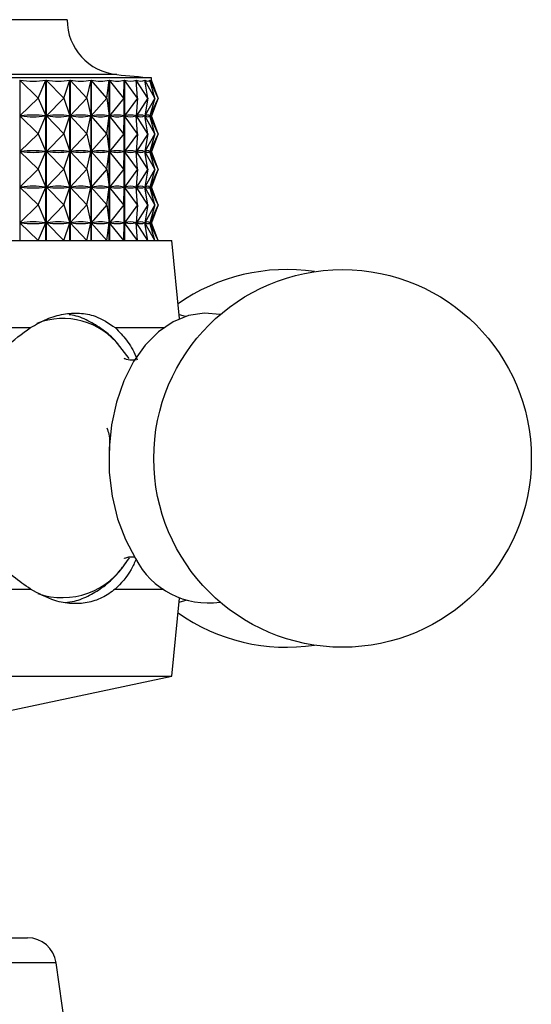
# Model space of a CAD drawing. Units: millimetres. Extents: x 5 to 995, y 5 to 995.
# Drawn here: x 212 to 247, y 570 to 638 of the extents above; entities that cross this region are included whole.
import ezdxf

# ---------------------------------------------------------------- set-up
doc = ezdxf.new("R2010")
doc.units = ezdxf.units.MM

msp = doc.modelspace()

# ---------------------------------------------------------------- linework, layer by layer
at = {"color": 7, "linetype": 'Continuous', "lineweight": 25}
for p, q in [((213.811, 637.508), (174.913, 637.508)), ((214.913, 637.508), (213.811, 637.508)), ((219.291, 633.508), (169.113, 633.508)), ((211.653, 633.344), (211.653, 622.308)), ((212.916, 632.108), (211.653, 633.344)), ((212.916, 632.108), (213.454, 633.344)), ((213.454, 622.308), (213.454, 633.344)), ((213.469, 633.344), (213.469, 622.308)), ((214.682, 632.108), (213.469, 633.344)), ((214.682, 632.108), (215.099, 633.344)), ((215.099, 622.308), (215.099, 633.344)), ((215.113, 633.344), (215.113, 622.308)), ((216.264, 632.108), (215.113, 633.344)), ((216.264, 632.108), (216.556, 633.344)), ((216.556, 622.308), (216.556, 633.344)), ((216.567, 633.344), (216.567, 622.308)), ((217.647, 632.108), (216.567, 633.344)), ((217.647, 632.108), (217.81, 633.344)), ((217.81, 622.308), (217.81, 633.344)), ((217.82, 633.344), (217.82, 622.308)), ((218.817, 632.108), (217.82, 633.344)), ((218.817, 632.108), (218.851, 633.344)), ((218.851, 622.308), (218.851, 633.344)), ((218.859, 633.344), (218.859, 622.308)), ((219.764, 632.108), (218.859, 633.344)), ((220.713, 633.508), (219.291, 633.508)), ((219.764, 632.108), (219.668, 633.344)), ((219.674, 633.344), (219.674, 633.266)), ((220.479, 632.108), (219.674, 633.344)), ((220.479, 632.108), (220.254, 633.344)), ((220.258, 633.344), (220.258, 633.322)), ((220.955, 632.108), (220.258, 633.344)), ((220.955, 632.108), (220.603, 633.344)), ((220.605, 633.344), (220.605, 633.337)), ((221.188, 632.108), (220.605, 633.344)), ((220.713, 633.332), (220.713, 633.508)), ((221.188, 632.108), (220.713, 633.343)), ((212.916, 632.108), (211.664, 630.883)), ((212.916, 632.108), (213.45, 630.883)), ((214.682, 632.108), (213.48, 630.883)), ((214.682, 632.108), (215.096, 630.883)), ((216.264, 632.108), (215.123, 630.883)), ((216.264, 632.108), (216.553, 630.883)), ((217.647, 632.108), (216.577, 630.883)), ((217.647, 632.108), (217.809, 630.883)), ((218.817, 632.108), (217.829, 630.883)), ((218.817, 632.108), (218.85, 630.883)), ((219.764, 632.108), (218.867, 630.883)), ((219.764, 632.108), (219.669, 630.883)), ((220.479, 632.108), (219.681, 630.883)), ((220.479, 632.108), (220.256, 630.883)), ((220.955, 632.108), (220.264, 630.883)), ((220.955, 632.108), (220.606, 630.883)), ((221.188, 632.108), (220.61, 630.883)), ((221.188, 632.108), (220.717, 630.883)), ((211.729, 630.883), (211.664, 630.883)), ((212.916, 629.658), (211.664, 630.883)), ((212.916, 629.658), (213.45, 630.883)), ((213.45, 630.883), (213.384, 630.883)), ((214.682, 629.658), (213.48, 630.883)), ((213.539, 630.883), (213.48, 630.883)), ((214.682, 629.658), (215.096, 630.883)), ((215.096, 630.883), (215.037, 630.883)), ((216.264, 629.658), (215.123, 630.883)), ((215.175, 630.883), (215.123, 630.883)), ((216.264, 629.658), (216.553, 630.883)), ((216.553, 630.883), (216.501, 630.883)), ((217.647, 629.658), (216.577, 630.883)), ((216.622, 630.883), (216.577, 630.883)), ((217.647, 629.658), (217.809, 630.883)), ((217.809, 630.883), (217.764, 630.883)), ((218.817, 629.658), (217.829, 630.883)), ((217.866, 630.883), (217.829, 630.883)), ((218.85, 630.883), (218.813, 630.883)), ((218.817, 629.658), (218.85, 630.883)), ((219.764, 629.658), (218.867, 630.883)), ((218.896, 630.883), (218.867, 630.883)), ((219.669, 630.883), (219.639, 630.883)), ((219.764, 629.658), (219.669, 630.883)), ((219.674, 630.95), (219.674, 630.816)), ((220.479, 629.658), (219.681, 630.883)), ((219.702, 630.883), (219.681, 630.883)), ((220.256, 630.883), (220.235, 630.883)), ((220.479, 629.658), (220.256, 630.883)), ((220.258, 630.894), (220.258, 630.872)), ((220.955, 629.658), (220.264, 630.883)), ((220.276, 630.883), (220.264, 630.883)), ((220.606, 630.883), (220.594, 630.883)), ((220.955, 629.658), (220.606, 630.883)), ((221.188, 629.658), (220.61, 630.883)), ((220.614, 630.883), (220.61, 630.883)), ((220.717, 630.883), (220.713, 630.883)), ((221.188, 629.658), (220.717, 630.883)), ((212.916, 629.658), (211.664, 628.433)), ((212.916, 629.658), (213.45, 628.433)), ((214.682, 629.658), (213.48, 628.433)), ((214.682, 629.658), (215.096, 628.433)), ((216.264, 629.658), (215.123, 628.433)), ((216.264, 629.658), (216.553, 628.433)), ((217.647, 629.658), (216.577, 628.433)), ((217.647, 629.658), (217.809, 628.433)), ((218.817, 629.658), (217.829, 628.433)), ((218.817, 629.658), (218.85, 628.433)), ((219.764, 629.658), (218.867, 628.433)), ((219.764, 629.658), (219.669, 628.433)), ((220.479, 629.658), (219.681, 628.433)), ((220.479, 629.658), (220.256, 628.433)), ((220.955, 629.658), (220.264, 628.433)), ((220.955, 629.658), (220.606, 628.433)), ((221.188, 629.658), (220.61, 628.433)), ((221.188, 629.658), (220.717, 628.433)), ((212.916, 627.208), (211.664, 628.433)), ((211.729, 628.433), (211.664, 628.433)), ((212.916, 627.208), (213.45, 628.433)), ((213.45, 628.433), (213.384, 628.433)), ((214.682, 627.208), (213.48, 628.433)), ((213.539, 628.433), (213.48, 628.433)), ((214.682, 627.208), (215.096, 628.433)), ((215.096, 628.433), (215.037, 628.433)), ((216.264, 627.208), (215.123, 628.433)), ((215.175, 628.433), (215.123, 628.433)), ((216.264, 627.208), (216.553, 628.433)), ((216.553, 628.433), (216.501, 628.433)), ((217.647, 627.208), (216.577, 628.433)), ((216.622, 628.433), (216.577, 628.433)), ((217.647, 627.208), (217.809, 628.433)), ((217.809, 628.433), (217.764, 628.433)), ((218.817, 627.208), (217.829, 628.433)), ((217.866, 628.433), (217.829, 628.433)), ((218.85, 628.433), (218.813, 628.433)), ((218.817, 627.208), (218.85, 628.433)), ((219.764, 627.208), (218.867, 628.433)), ((218.896, 628.433), (218.867, 628.433)), ((219.669, 628.433), (219.639, 628.433)), ((219.764, 627.208), (219.669, 628.433)), ((219.674, 628.5), (219.674, 628.366)), ((220.479, 627.208), (219.681, 628.433)), ((219.702, 628.433), (219.681, 628.433)), ((220.256, 628.433), (220.235, 628.433)), ((220.479, 627.208), (220.256, 628.433)), ((220.258, 628.444), (220.258, 628.422)), ((220.955, 627.208), (220.264, 628.433)), ((220.276, 628.433), (220.264, 628.433)), ((220.606, 628.433), (220.594, 628.433)), ((220.955, 627.208), (220.606, 628.433)), ((221.188, 627.208), (220.61, 628.433)), ((220.614, 628.433), (220.61, 628.433)), ((220.717, 628.433), (220.713, 628.433)), ((221.188, 627.208), (220.717, 628.433)), ((212.916, 627.208), (211.664, 625.983)), ((212.916, 627.208), (213.45, 625.983)), ((214.682, 627.208), (213.48, 625.983)), ((214.682, 627.208), (215.096, 625.983)), ((216.264, 627.208), (215.123, 625.983)), ((216.264, 627.208), (216.553, 625.983)), ((217.647, 627.208), (216.577, 625.983)), ((217.647, 627.208), (217.809, 625.983)), ((218.817, 627.208), (217.829, 625.983)), ((218.817, 627.208), (218.85, 625.983)), ((219.764, 627.208), (218.867, 625.983)), ((219.764, 627.208), (219.669, 625.983)), ((220.479, 627.208), (219.681, 625.983)), ((220.479, 627.208), (220.256, 625.983)), ((220.955, 627.208), (220.264, 625.983)), ((220.955, 627.208), (220.606, 625.983)), ((221.188, 627.208), (220.61, 625.983)), ((221.188, 627.208), (220.717, 625.983)), ((212.916, 624.758), (211.664, 625.983)), ((211.729, 625.983), (211.664, 625.983)), ((212.916, 624.758), (213.45, 625.983)), ((213.45, 625.983), (213.384, 625.983)), ((214.682, 624.758), (213.48, 625.983)), ((213.539, 625.983), (213.48, 625.983)), ((214.682, 624.758), (215.096, 625.983)), ((215.096, 625.983), (215.037, 625.983)), ((216.264, 624.758), (215.123, 625.983)), ((215.175, 625.983), (215.123, 625.983)), ((216.264, 624.758), (216.553, 625.983)), ((216.553, 625.983), (216.501, 625.983)), ((217.647, 624.758), (216.577, 625.983)), ((216.622, 625.983), (216.577, 625.983)), ((217.647, 624.758), (217.809, 625.983)), ((217.809, 625.983), (217.764, 625.983)), ((218.817, 624.758), (217.829, 625.983)), ((217.866, 625.983), (217.829, 625.983)), ((218.85, 625.983), (218.813, 625.983)), ((218.817, 624.758), (218.85, 625.983)), ((219.764, 624.758), (218.867, 625.983)), ((218.896, 625.983), (218.867, 625.983)), ((219.669, 625.983), (219.639, 625.983)), ((219.764, 624.758), (219.669, 625.983)), ((219.674, 626.05), (219.674, 625.916)), ((220.479, 624.758), (219.681, 625.983)), ((219.702, 625.983), (219.681, 625.983)), ((220.256, 625.983), (220.235, 625.983)), ((220.479, 624.758), (220.256, 625.983)), ((220.258, 625.994), (220.258, 625.972)), ((220.955, 624.758), (220.264, 625.983)), ((220.276, 625.983), (220.264, 625.983)), ((220.606, 625.983), (220.594, 625.983)), ((220.955, 624.758), (220.606, 625.983)), ((221.188, 624.758), (220.61, 625.983)), ((220.614, 625.983), (220.61, 625.983)), ((220.717, 625.983), (220.713, 625.983)), ((221.188, 624.758), (220.717, 625.983)), ((212.916, 624.758), (211.664, 623.533)), ((212.916, 624.758), (213.45, 623.533)), ((214.682, 624.758), (213.48, 623.533)), ((214.682, 624.758), (215.096, 623.533)), ((216.264, 624.758), (215.123, 623.533)), ((216.264, 624.758), (216.553, 623.533)), ((217.647, 624.758), (216.577, 623.533)), ((217.647, 624.758), (217.809, 623.533)), ((218.817, 624.758), (217.829, 623.533)), ((218.817, 624.758), (218.85, 623.533)), ((219.764, 624.758), (218.867, 623.533)), ((219.764, 624.758), (219.669, 623.533)), ((220.479, 624.758), (219.681, 623.533)), ((220.479, 624.758), (220.256, 623.533)), ((220.955, 624.758), (220.264, 623.533)), ((220.955, 624.758), (220.606, 623.533)), ((221.188, 624.758), (220.61, 623.533)), ((221.188, 624.758), (220.717, 623.533)), ((219.674, 623.6), (219.674, 623.466)), ((212.916, 622.308), (211.664, 623.533)), ((211.729, 623.533), (211.664, 623.533)), ((212.916, 622.308), (213.45, 623.533)), ((213.45, 623.533), (213.384, 623.533)), ((214.682, 622.308), (213.48, 623.533)), ((213.539, 623.533), (213.48, 623.533)), ((214.682, 622.308), (215.096, 623.533)), ((215.096, 623.533), (215.037, 623.533)), ((216.264, 622.308), (215.123, 623.533)), ((215.175, 623.533), (215.123, 623.533)), ((216.264, 622.308), (216.553, 623.533)), ((216.553, 623.533), (216.501, 623.533)), ((217.647, 622.308), (216.577, 623.533)), ((216.622, 623.533), (216.577, 623.533)), ((217.647, 622.308), (217.809, 623.533)), ((217.809, 623.533), (217.764, 623.533)), ((218.817, 622.308), (217.829, 623.533)), ((217.866, 623.533), (217.829, 623.533)), ((218.85, 623.533), (218.813, 623.533)), ((218.817, 622.308), (218.85, 623.533)), ((219.764, 622.308), (218.867, 623.533)), ((218.896, 623.533), (218.867, 623.533)), ((219.669, 623.533), (219.639, 623.533)), ((219.764, 622.308), (219.669, 623.533)), ((220.479, 622.308), (219.681, 623.533)), ((219.702, 623.533), (219.681, 623.533)), ((220.256, 623.533), (220.235, 623.533)), ((220.479, 622.308), (220.256, 623.533)), ((220.258, 623.544), (220.258, 623.522)), ((220.955, 622.308), (220.264, 623.533)), ((220.276, 623.533), (220.264, 623.533)), ((220.606, 623.533), (220.594, 623.533)), ((220.955, 622.308), (220.606, 623.533)), ((221.188, 622.308), (220.61, 623.533)), ((220.614, 623.533), (220.61, 623.533)), ((220.717, 623.533), (220.713, 623.533)), ((221.188, 622.308), (220.717, 623.533)), ((176.704, 622.308), (222.113, 622.308)), ((222.651, 616.928), (222.113, 622.308)), ((179.771, 616.308), (212.391, 616.308)), ((218.227, 616.308), (221.561, 616.308)), ((219.175, 614.193), (218.544, 615.009)), ((219.028, 600.214), (219.208, 600.473)), ((179.771, 598.308), (212.391, 598.308)), ((218.227, 598.308), (221.561, 598.308)), ((222.113, 592.308), (222.651, 597.688)), ((176.704, 592.308), (222.113, 592.308)), ((207.913, 589.308), (222.113, 592.308)), ((207.737, 574.308), (212.176, 574.308)), ((217.313, 550.308), (214.156, 572.589))]:
    msp.add_line(p, q, dxfattribs=at)
at = {"color": 8, "linetype": 'Continuous', "lineweight": 25}
for p, q in [((217.051, 633.726), (171.483, 633.726)), ((218.342, 633.726), (217.051, 633.726)), ((214.156, 572.589), (209.208, 572.589))]:
    msp.add_line(p, q, dxfattribs=at)
at = {"color": 7, "linetype": 'Continuous', "lineweight": 25, "flags": 128}
for points in [[(225.447, 617.203), (224.38, 617.307), (223.28, 617.146), (222.212, 616.717), (221.206, 616.031), (220.289, 615.108), (219.487, 613.971), (218.821, 612.653), (218.309, 611.189), (217.966, 609.619), (217.8, 607.986), (217.816, 606.335), (218.014, 604.71), (218.389, 603.156), (218.929, 601.715), (219.621, 600.427)], [(222.623, 617.204), (222.888, 617.146), (223.094, 617.092)], [(223.094, 597.524), (222.671, 597.421), (222.623, 597.412)]]:
    msp.add_lwpolyline(points, dxfattribs=at)
at = {"color": 7, "linetype": 'Continuous', "lineweight": 25}
msp.add_circle((233.879, 607.308), 13, dxfattribs=at)
for centre, radius, start, end in [((218.713, 637.508), 3.8, 180, 264.40376), ((237.94, 833.735), 200.966, 264.40376, 265.08248), ((230.027, 607.308), 13, 81.48142, 125.11536), ((224.641, 602.992), 5.637, 207.06555, 278.22599), ((230.027, 607.308), 13, 234.88464, 278.51858), ((212.176, 572.308), 2, 8.06325, 90)]:
    msp.add_arc(centre, radius, start, end, dxfattribs=at)
at = {"color": 8, "linetype": 'Continuous', "lineweight": 25}
for centre, radius, start, end in [((214.646, 612.04), 4.9, 37.29683, 111.9345), ((214.57, 602.958), 5.235, 251.23404, 328.38396)]:
    msp.add_arc(centre, radius, start, end, dxfattribs=at)
at = {"color": 7, "linetype": 'Continuous', "lineweight": 25}
for centre, major_axis, ratio, start_param, end_param in [((194.913, 693.475), (-19.309, 59.947), 0.285448, 3.001993, 3.097825), ((194.913, 693.475), (-20.814, 59.967), 0.254221, 3.005666, 3.101498), ((194.913, 693.475), (-22.103, 60), 0.221807, 3.012149, 3.107981), ((194.913, 693.475), (-23.185, 60.041), 0.18852, 3.021009, 3.116841), ((194.913, 693.475), (-24.07, 60.085), 0.154603, 3.031823, 3.127655), ((194.913, 693.475), (-24.766, 60.126), 0.120242, 3.044189, 3.140021), ((194.913, 693.475), (-25.281, 60.161), 0.085578, 3.05773, 3.153562), ((194.913, 693.475), (-25.619, 60.186), 0.05072, 3.07209, 3.167923), ((194.913, 693.475), (-25.783, 60.199), 0.015756, 3.086929, 3.182761), ((194.913, 570.741), (19.309, 59.947), 0.285448, 0.047658, 0.13571), ((194.913, 691.025), (-19.309, 59.947), 0.285448, 3.005883, 3.093935), ((194.913, 570.741), (20.814, 59.967), 0.254221, 0.043985, 0.132037), ((194.913, 691.025), (-20.814, 59.967), 0.254221, 3.009555, 3.097608), ((194.913, 570.741), (22.103, 60), 0.221807, 0.037501, 0.125554), ((194.913, 691.025), (-22.103, 60), 0.221807, 3.016039, 3.104091), ((194.913, 570.741), (23.185, 60.041), 0.18852, 0.028642, 0.116694), ((194.913, 691.025), (-23.185, 60.041), 0.18852, 3.024899, 3.112951), ((194.913, 570.741), (24.07, 60.085), 0.154603, 0.017828, 0.10588), ((194.913, 691.025), (-24.07, 60.085), 0.154603, 3.035712, 3.123765), ((194.913, 570.741), (24.766, 60.126), 0.120242, 0.005462, 0.093514), ((194.913, 691.025), (-24.766, 60.126), 0.120242, 3.048079, 3.136131), ((194.913, 570.741), (25.281, 60.161), 0.085578, 6.275105, 6.363158), ((194.913, 691.025), (-25.281, 60.161), 0.085578, 3.06162, 3.149673), ((194.913, 570.741), (25.619, 60.186), 0.05072, 6.260745, 6.348798), ((194.913, 691.025), (-25.619, 60.186), 0.05072, 3.07598, 3.164033), ((194.913, 570.741), (25.783, 60.199), 0.015756, 6.245907, 6.333959), ((194.913, 691.025), (-25.783, 60.199), 0.015756, 3.090819, 3.178871), ((194.913, 568.291), (19.309, 59.947), 0.285448, 0.047658, 0.13571), ((194.913, 688.575), (-19.309, 59.947), 0.285448, 3.005883, 3.093935), ((194.913, 568.291), (20.814, 59.967), 0.254221, 0.043985, 0.132037), ((194.913, 688.575), (-20.814, 59.967), 0.254221, 3.009555, 3.097608), ((194.913, 568.291), (22.103, 60), 0.221807, 0.037501, 0.125554), ((194.913, 688.575), (-22.103, 60), 0.221807, 3.016039, 3.104091), ((194.913, 568.291), (23.185, 60.041), 0.18852, 0.028642, 0.116694), ((194.913, 688.575), (-23.185, 60.041), 0.18852, 3.024899, 3.112951), ((194.913, 568.291), (24.07, 60.085), 0.154603, 0.017828, 0.10588), ((194.913, 688.575), (-24.07, 60.085), 0.154603, 3.035712, 3.123765), ((194.913, 568.291), (24.766, 60.126), 0.120242, 0.005462, 0.093514), ((194.913, 688.575), (-24.766, 60.126), 0.120242, 3.048079, 3.136131), ((194.913, 568.291), (25.281, 60.161), 0.085578, 6.275105, 6.363158), ((194.913, 688.575), (-25.281, 60.161), 0.085578, 3.06162, 3.149673), ((194.913, 568.291), (25.619, 60.186), 0.05072, 6.260745, 6.348798), ((194.913, 688.575), (-25.619, 60.186), 0.05072, 3.07598, 3.164033), ((194.913, 568.291), (25.783, 60.199), 0.015756, 6.245907, 6.333959), ((194.913, 688.575), (-25.783, 60.199), 0.015756, 3.090819, 3.178871), ((194.913, 565.841), (19.309, 59.947), 0.285448, 0.047658, 0.13571), ((194.913, 686.125), (-19.309, 59.947), 0.285448, 3.005883, 3.093935), ((194.913, 565.841), (20.814, 59.967), 0.254221, 0.043985, 0.132037), ((194.913, 686.125), (-20.814, 59.967), 0.254221, 3.009555, 3.097608), ((194.913, 565.841), (22.103, 60), 0.221807, 0.037501, 0.125554), ((194.913, 686.125), (-22.103, 60), 0.221807, 3.016039, 3.104091), ((194.913, 565.841), (23.185, 60.041), 0.18852, 0.028642, 0.116694), ((194.913, 686.125), (-23.185, 60.041), 0.18852, 3.024899, 3.112951), ((194.913, 565.841), (24.07, 60.085), 0.154603, 0.017828, 0.10588), ((194.913, 686.125), (-24.07, 60.085), 0.154603, 3.035712, 3.123765), ((194.913, 565.841), (24.766, 60.126), 0.120242, 0.005462, 0.093514), ((194.913, 686.125), (-24.766, 60.126), 0.120242, 3.048079, 3.136131), ((194.913, 565.841), (25.281, 60.161), 0.085578, 6.275105, 6.363158), ((194.913, 686.125), (-25.281, 60.161), 0.085578, 3.06162, 3.149673), ((194.913, 565.841), (25.619, 60.186), 0.05072, 6.260745, 6.348798), ((194.913, 686.125), (-25.619, 60.186), 0.05072, 3.07598, 3.164033), ((194.913, 565.841), (25.783, 60.199), 0.015756, 6.245907, 6.333959), ((194.913, 686.125), (-25.783, 60.199), 0.015756, 3.090819, 3.178871), ((194.913, 563.391), (19.309, 59.947), 0.285448, 0.047658, 0.13571), ((194.913, 563.391), (20.814, 59.967), 0.254221, 0.043985, 0.132037), ((194.913, 563.391), (22.103, 60), 0.221807, 0.037501, 0.125554), ((194.913, 563.391), (23.185, 60.041), 0.18852, 0.028642, 0.116694), ((194.913, 563.391), (24.07, 60.085), 0.154603, 0.017828, 0.10588), ((194.913, 563.391), (24.766, 60.126), 0.120242, 0.005462, 0.093514), ((194.913, 563.391), (25.281, 60.161), 0.085578, 6.275105, 6.363158), ((194.913, 563.391), (25.619, 60.186), 0.05072, 6.260745, 6.348798), ((194.913, 563.391), (25.783, 60.199), 0.015756, 6.245907, 6.333959), ((194.913, 683.675), (-19.309, 59.947), 0.285448, 3.005883, 3.093935), ((194.913, 683.675), (-20.814, 59.967), 0.254221, 3.009555, 3.097608), ((194.913, 683.675), (-22.103, 60), 0.221807, 3.016039, 3.104091), ((194.913, 683.675), (-23.185, 60.041), 0.18852, 3.024899, 3.112951), ((194.913, 683.675), (-24.07, 60.085), 0.154603, 3.035712, 3.123765), ((194.913, 683.675), (-24.766, 60.126), 0.120242, 3.048079, 3.136131), ((194.913, 683.675), (-25.281, 60.161), 0.085578, 3.06162, 3.149673), ((194.913, 683.675), (-25.619, 60.186), 0.05072, 3.07598, 3.164033), ((194.913, 683.675), (-25.783, 60.199), 0.015756, 3.090819, 3.178871)]:
    msp.add_ellipse(centre, major_axis=major_axis, ratio=ratio, start_param=start_param, end_param=end_param, dxfattribs=at)
for points, knots in [([(212.391, 616.308), (212.761, 616.521), (213.511, 616.952), (214.658, 617.275), (215.782, 617.342), (217.018, 617.121), (217.778, 616.61), (218.227, 616.308)], [0, 0, 0, 0, 0.180111, 0.365353, 0.545547, 0.731082, 1, 1, 1, 1]), ([(218.422, 615.175), (218.384, 615.223), (218.074, 615.619), (217.381, 616.188), (216.361, 616.809), (215.568, 617.137), (215.125, 617.186), (215.055, 617.194)], [0, 0, 0, 0, 0.042358, 0.346846, 0.648433, 0.945054, 1, 1, 1, 1]), ([(212.391, 598.308), (211.991, 598.582), (211.19, 599.131), (210.089, 600.252), (209.124, 601.561), (208.338, 603.043), (207.783, 604.659), (207.488, 606.327), (207.47, 607.992), (207.697, 609.588), (208.156, 611.102), (208.815, 612.527), (209.664, 613.827), (210.839, 615.202), (211.807, 615.891), (212.391, 616.308)], [0, 0, 0, 0, 0.07643, 0.152875, 0.229283, 0.305677, 0.38203, 0.458359, 0.530165, 0.601978, 0.67182, 0.741681, 0.814922, 0.888167, 1, 1, 1, 1]), ([(218.227, 616.308), (218.494, 616.031), (219.028, 615.476), (219.509, 614.696), (219.7, 614.178), (219.729, 614.1)], [0, 0, 0, 0, 0.45907, 0.918231, 1, 1, 1, 1]), ([(219.646, 614.088), (219.595, 614.08), (219.386, 614.046), (219.028, 614.103), (218.83, 614.196), (218.85, 614.183), (218.854, 614.18)], [0, 0, 0, 0, 0.147027, 0.601969, 0.900063, 1, 1, 1, 1]), ([(217.657, 609.417), (217.705, 609.269), (217.858, 608.79), (217.835, 608.235), (217.819, 607.852)], [0, 0, 0, 0, 0.309653, 1, 1, 1, 1]), ([(218.844, 600.43), (218.841, 600.428), (218.813, 600.408), (218.944, 600.482), (219.224, 600.552), (219.457, 600.538), (219.564, 600.532)], [0, 0, 0, 0, 0.036326, 0.345664, 0.701643, 1, 1, 1, 1]), ([(214.778, 597.385), (214.992, 597.412), (215.568, 597.485), (216.468, 597.858), (217.447, 598.473), (218.295, 599.227), (218.759, 599.846), (218.965, 600.122)], [0, 0, 0, 0, 0.1334841, 0.3580456, 0.5847689, 0.8150861, 1, 1, 1, 1]), ([(219.661, 600.382), (219.552, 600.136), (219.176, 599.286), (218.621, 598.714), (218.227, 598.308)], [0, 0, 0, 0, 0.290062, 1, 1, 1, 1]), ([(218.227, 598.308), (217.931, 598.096), (217.331, 597.664), (216.31, 597.341), (215.212, 597.274), (213.888, 597.495), (212.948, 598.006), (212.391, 598.308)], [0, 0, 0, 0, 0.180111, 0.365353, 0.545547, 0.731082, 1, 1, 1, 1])]:
    msp.add_open_spline(points, degree=3, knots=knots, dxfattribs=at)

doc.saveas('drawing.dxf')
